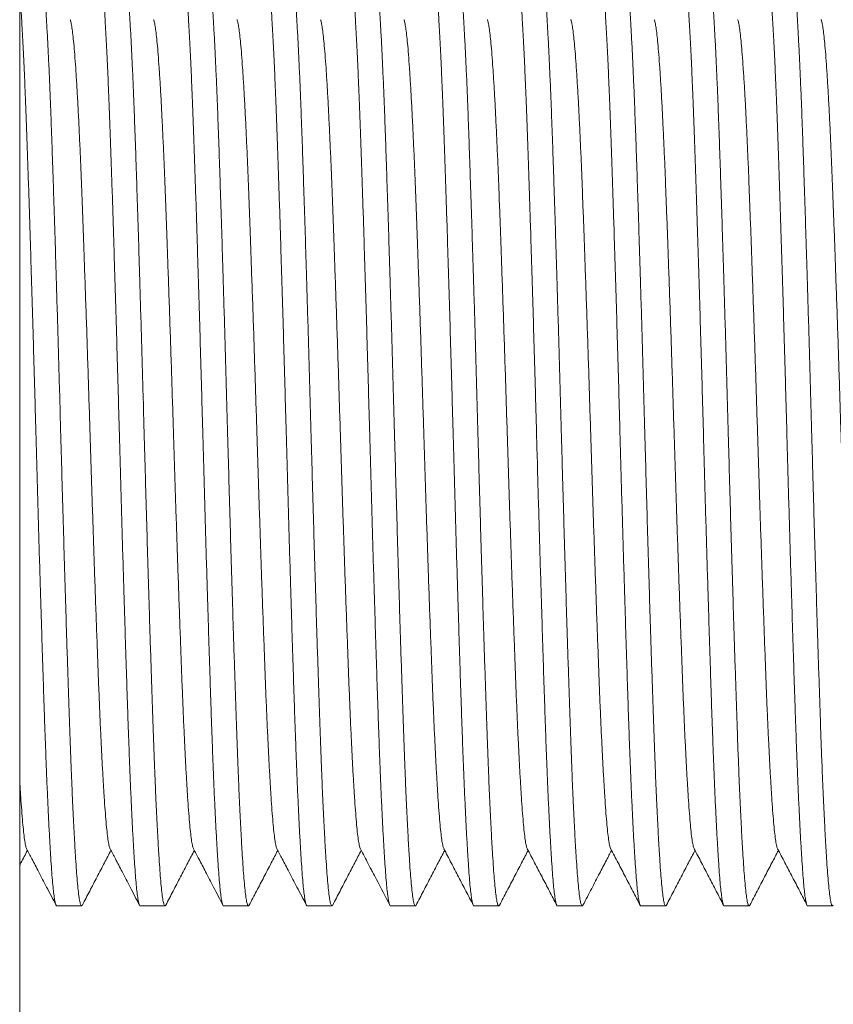
# Model space of a CAD drawing. Units: millimetres. Extents: x -66 to 367, y -7 to 249.
# Drawn here: x 27 to 45, y 10 to 32 of the extents above; entities that cross this region are included whole.
import ezdxf

# ---------------------------------------------------------------- set-up
doc = ezdxf.new("R2010")
doc.units = ezdxf.units.MM

msp = doc.modelspace()

# ---------------------------------------------------------------- linework, layer by layer
at = {"color": 7, "linetype": 'Continuous', "lineweight": 0}
for p, q in [((27.069, -7.314), (27.069, 52.686)), ((27.875, 12.436), (28.415, 12.436)), ((29.689, 12.436), (30.229, 12.436)), ((31.503, 12.436), (32.043, 12.436)), ((33.317, 12.436), (33.857, 12.436)), ((35.131, 12.436), (35.671, 12.436)), ((36.945, 12.436), (37.485, 12.436)), ((38.759, 12.436), (39.299, 12.436)), ((40.573, 12.436), (41.113, 12.436)), ((42.387, 12.436), (42.927, 12.436)), ((44.201, 12.436), (44.741, 12.436))]:
    msp.add_line(p, q, dxfattribs=at)
for points, knots in [([(27.508, 32.936), (27.508, 32.936), (27.515, 32.943), (27.527, 32.918), (27.546, 32.86), (27.564, 32.756), (27.582, 32.615), (27.599, 32.435), (27.617, 32.218), (27.635, 31.954), (27.655, 31.639), (27.675, 31.27), (27.696, 30.858), (27.716, 30.407), (27.736, 29.935), (27.754, 29.449), (27.772, 28.955), (27.789, 28.438), (27.807, 27.898), (27.825, 27.334), (27.844, 26.749), (27.863, 26.125), (27.882, 25.466), (27.903, 24.773), (27.923, 24.073), (27.943, 23.37), (27.961, 22.689), (27.98, 22.03), (27.997, 21.391), (28.016, 20.754), (28.034, 20.122), (28.053, 19.499), (28.071, 18.889), (28.09, 18.275), (28.11, 17.664), (28.13, 17.062), (28.149, 16.488), (28.168, 15.942), (28.187, 15.441), (28.206, 14.985), (28.225, 14.572), (28.243, 14.191), (28.262, 13.845), (28.28, 13.535), (28.298, 13.263), (28.317, 13.021), (28.335, 12.814), (28.355, 12.646), (28.375, 12.524), (28.395, 12.452), (28.414, 12.427), (28.426, 12.446), (28.431, 12.454)], [0, 0, 0, 0, 0.000567, 0.02038, 0.040154, 0.059849, 0.079426, 0.09885, 0.118273, 0.137851, 0.159519, 0.181278, 0.203076, 0.224859, 0.246576, 0.266217, 0.285722, 0.305102, 0.324607, 0.344248, 0.363987, 0.383786, 0.405585, 0.427355, 0.449044, 0.4706, 0.491974, 0.511397, 0.530975, 0.55067, 0.570444, 0.590257, 0.61007, 0.629844, 0.651502, 0.673013, 0.694346, 0.715775, 0.737372, 0.757111, 0.77691, 0.796728, 0.816527, 0.836266, 0.855907, 0.875412, 0.896735, 0.918214, 0.939849, 0.961589, 0.983381, 1, 1, 1, 1]), ([(29.689, 12.437), (29.689, 12.437), (29.683, 12.429), (29.67, 12.454), (29.652, 12.513), (29.634, 12.617), (29.616, 12.758), (29.598, 12.937), (29.581, 13.154), (29.562, 13.418), (29.543, 13.733), (29.522, 14.103), (29.502, 14.514), (29.481, 14.965), (29.462, 15.437), (29.443, 15.923), (29.425, 16.417), (29.408, 16.934), (29.39, 17.474), (29.372, 18.038), (29.354, 18.624), (29.335, 19.247), (29.315, 19.907), (29.294, 20.6), (29.274, 21.3), (29.255, 22.002), (29.236, 22.683), (29.218, 23.343), (29.2, 23.981), (29.182, 24.618), (29.163, 25.25), (29.145, 25.873), (29.126, 26.484), (29.107, 27.097), (29.088, 27.708), (29.068, 28.311), (29.049, 28.884), (29.029, 29.43), (29.01, 29.931), (28.991, 30.388), (28.973, 30.801), (28.954, 31.181), (28.935, 31.527), (28.917, 31.837), (28.899, 32.11), (28.881, 32.352), (28.862, 32.559), (28.843, 32.727), (28.823, 32.848), (28.802, 32.92), (28.783, 32.945), (28.771, 32.926), (28.766, 32.918)], [0, 0, 0, 0, 0.000567, 0.02038, 0.040154, 0.059849, 0.079427, 0.09885, 0.118274, 0.137852, 0.15952, 0.18128, 0.203078, 0.224861, 0.246577, 0.266218, 0.285724, 0.305104, 0.324609, 0.34425, 0.36399, 0.383788, 0.405587, 0.427358, 0.449047, 0.470603, 0.491977, 0.511401, 0.530979, 0.550674, 0.570448, 0.590261, 0.610075, 0.629849, 0.651506, 0.673018, 0.694351, 0.71578, 0.737378, 0.757117, 0.776915, 0.796734, 0.816533, 0.836272, 0.855913, 0.875418, 0.896741, 0.918221, 0.939856, 0.961596, 0.983388, 1, 1, 1, 1]), ([(29.322, 32.936), (29.322, 32.936), (29.328, 32.943), (29.341, 32.918), (29.36, 32.86), (29.378, 32.756), (29.396, 32.615), (29.413, 32.435), (29.431, 32.218), (29.449, 31.954), (29.469, 31.639), (29.489, 31.27), (29.51, 30.858), (29.53, 30.407), (29.55, 29.935), (29.568, 29.449), (29.586, 28.955), (29.603, 28.438), (29.621, 27.898), (29.639, 27.334), (29.658, 26.749), (29.677, 26.125), (29.696, 25.466), (29.717, 24.773), (29.737, 24.073), (29.757, 23.37), (29.775, 22.689), (29.794, 22.03), (29.811, 21.391), (29.83, 20.754), (29.848, 20.122), (29.867, 19.499), (29.885, 18.889), (29.904, 18.275), (29.924, 17.664), (29.944, 17.062), (29.963, 16.488), (29.982, 15.942), (30.001, 15.441), (30.02, 14.985), (30.039, 14.572), (30.057, 14.191), (30.076, 13.845), (30.094, 13.535), (30.112, 13.263), (30.131, 13.021), (30.149, 12.814), (30.169, 12.646), (30.189, 12.524), (30.209, 12.452), (30.228, 12.427), (30.24, 12.446), (30.244, 12.454)], [0, 0, 0, 0, 0.000567, 0.020394, 0.040181, 0.05989, 0.079481, 0.098917, 0.118354, 0.137945, 0.159628, 0.181402, 0.203215, 0.225013, 0.246744, 0.266399, 0.285917, 0.305311, 0.324829, 0.344483, 0.364236, 0.384048, 0.405862, 0.427647, 0.449351, 0.470922, 0.492311, 0.511747, 0.531338, 0.551047, 0.570834, 0.590661, 0.610488, 0.630275, 0.651948, 0.673474, 0.694822, 0.716265, 0.737877, 0.75763, 0.777442, 0.797274, 0.817086, 0.836838, 0.856493, 0.876011, 0.897349, 0.918843, 0.940492, 0.962247, 0.984054, 1, 1, 1, 1]), ([(31.503, 12.437), (31.503, 12.437), (31.497, 12.429), (31.484, 12.454), (31.466, 12.513), (31.448, 12.617), (31.43, 12.758), (31.412, 12.937), (31.395, 13.154), (31.376, 13.418), (31.357, 13.733), (31.336, 14.103), (31.316, 14.514), (31.295, 14.965), (31.276, 15.437), (31.257, 15.923), (31.239, 16.417), (31.222, 16.934), (31.204, 17.474), (31.186, 18.038), (31.168, 18.624), (31.149, 19.247), (31.129, 19.907), (31.108, 20.6), (31.088, 21.3), (31.069, 22.002), (31.05, 22.683), (31.032, 23.343), (31.014, 23.981), (30.996, 24.618), (30.977, 25.25), (30.959, 25.873), (30.94, 26.484), (30.921, 27.097), (30.902, 27.708), (30.882, 28.311), (30.863, 28.884), (30.843, 29.43), (30.824, 29.931), (30.805, 30.388), (30.787, 30.801), (30.768, 31.181), (30.749, 31.527), (30.731, 31.837), (30.713, 32.11), (30.695, 32.352), (30.676, 32.559), (30.656, 32.727), (30.637, 32.848), (30.616, 32.92), (30.597, 32.945), (30.585, 32.926), (30.58, 32.918)], [0, 0, 0, 0, 0.000567, 0.020382, 0.040157, 0.059853, 0.079432, 0.098857, 0.118282, 0.137861, 0.159531, 0.181292, 0.203092, 0.224877, 0.246595, 0.266237, 0.285744, 0.305125, 0.324632, 0.344274, 0.364015, 0.383815, 0.405616, 0.427388, 0.449078, 0.470636, 0.492012, 0.511437, 0.531016, 0.550712, 0.570487, 0.590302, 0.610117, 0.629893, 0.651552, 0.673065, 0.6944, 0.71583, 0.737429, 0.75717, 0.77697, 0.79679, 0.81659, 0.83633, 0.855973, 0.875479, 0.896804, 0.918285, 0.939922, 0.961663, 0.983457, 1, 1, 1, 1]), ([(31.136, 32.936), (31.136, 32.936), (31.143, 32.943), (31.155, 32.918), (31.174, 32.86), (31.192, 32.756), (31.21, 32.615), (31.227, 32.435), (31.245, 32.218), (31.263, 31.954), (31.283, 31.639), (31.303, 31.27), (31.324, 30.858), (31.344, 30.407), (31.364, 29.935), (31.382, 29.449), (31.4, 28.955), (31.417, 28.438), (31.435, 27.898), (31.453, 27.334), (31.472, 26.749), (31.491, 26.125), (31.51, 25.466), (31.531, 24.773), (31.551, 24.073), (31.571, 23.37), (31.589, 22.689), (31.608, 22.03), (31.625, 21.391), (31.644, 20.754), (31.662, 20.122), (31.681, 19.499), (31.699, 18.889), (31.718, 18.275), (31.738, 17.664), (31.758, 17.062), (31.777, 16.488), (31.796, 15.942), (31.815, 15.441), (31.834, 14.985), (31.853, 14.572), (31.871, 14.191), (31.89, 13.845), (31.908, 13.535), (31.926, 13.263), (31.945, 13.021), (31.963, 12.814), (31.983, 12.646), (32.003, 12.524), (32.023, 12.452), (32.042, 12.427), (32.054, 12.446), (32.059, 12.454)], [0, 0, 0, 0, 0.000567, 0.020382, 0.040158, 0.059855, 0.079434, 0.098859, 0.118285, 0.137864, 0.159535, 0.181296, 0.203096, 0.224882, 0.2466, 0.266243, 0.28575, 0.305132, 0.324639, 0.344282, 0.364023, 0.383823, 0.405625, 0.427397, 0.449088, 0.470646, 0.492023, 0.511448, 0.531027, 0.550724, 0.5705, 0.590315, 0.610131, 0.629906, 0.651566, 0.67308, 0.694415, 0.715846, 0.737445, 0.757186, 0.776987, 0.796807, 0.816608, 0.836349, 0.855992, 0.875498, 0.896824, 0.918305, 0.939942, 0.961684, 0.983479, 1, 1, 1, 1]), ([(33.317, 12.437), (33.317, 12.437), (33.311, 12.429), (33.298, 12.454), (33.28, 12.513), (33.262, 12.617), (33.244, 12.758), (33.226, 12.937), (33.209, 13.154), (33.19, 13.418), (33.171, 13.733), (33.15, 14.103), (33.13, 14.514), (33.109, 14.965), (33.09, 15.437), (33.071, 15.923), (33.053, 16.417), (33.036, 16.934), (33.018, 17.474), (33, 18.038), (32.982, 18.624), (32.963, 19.247), (32.943, 19.907), (32.922, 20.6), (32.902, 21.3), (32.883, 22.002), (32.864, 22.683), (32.846, 23.343), (32.828, 23.981), (32.81, 24.618), (32.791, 25.25), (32.773, 25.873), (32.754, 26.484), (32.735, 27.097), (32.716, 27.708), (32.696, 28.311), (32.677, 28.884), (32.657, 29.43), (32.638, 29.931), (32.619, 30.388), (32.601, 30.801), (32.582, 31.181), (32.563, 31.527), (32.545, 31.837), (32.527, 32.11), (32.509, 32.352), (32.49, 32.559), (32.471, 32.727), (32.451, 32.848), (32.43, 32.92), (32.412, 32.945), (32.4, 32.927), (32.395, 32.919)], [0, 0, 0, 0, 0.000567, 0.020394, 0.040181, 0.059889, 0.07948, 0.098916, 0.118353, 0.137943, 0.159626, 0.1814, 0.203213, 0.225011, 0.246742, 0.266396, 0.285914, 0.305307, 0.324825, 0.34448, 0.364232, 0.384044, 0.405858, 0.427642, 0.449346, 0.470917, 0.492305, 0.511742, 0.531332, 0.55104, 0.570827, 0.590654, 0.610481, 0.630268, 0.65194, 0.673466, 0.694814, 0.716257, 0.737869, 0.757621, 0.777433, 0.797265, 0.817077, 0.836829, 0.856483, 0.876001, 0.897339, 0.918832, 0.940482, 0.962236, 0.984043, 1, 1, 1, 1]), ([(32.95, 32.936), (32.95, 32.936), (32.956, 32.943), (32.969, 32.918), (32.988, 32.86), (33.006, 32.756), (33.024, 32.615), (33.041, 32.435), (33.059, 32.218), (33.077, 31.954), (33.097, 31.639), (33.117, 31.27), (33.138, 30.858), (33.158, 30.407), (33.178, 29.935), (33.196, 29.449), (33.214, 28.955), (33.231, 28.438), (33.249, 27.898), (33.267, 27.334), (33.286, 26.749), (33.305, 26.125), (33.324, 25.466), (33.345, 24.773), (33.365, 24.073), (33.385, 23.37), (33.403, 22.689), (33.422, 22.03), (33.439, 21.391), (33.458, 20.754), (33.476, 20.122), (33.495, 19.499), (33.513, 18.889), (33.532, 18.275), (33.552, 17.664), (33.572, 17.062), (33.591, 16.488), (33.61, 15.942), (33.629, 15.441), (33.648, 14.985), (33.667, 14.572), (33.685, 14.191), (33.704, 13.845), (33.722, 13.535), (33.74, 13.263), (33.759, 13.021), (33.777, 12.814), (33.797, 12.646), (33.817, 12.524), (33.837, 12.452), (33.856, 12.427), (33.868, 12.446), (33.873, 12.454)], [0, 0, 0, 0, 0.000567, 0.02038, 0.040153, 0.059848, 0.079425, 0.098848, 0.118271, 0.137849, 0.159517, 0.181276, 0.203074, 0.224857, 0.246572, 0.266213, 0.285718, 0.305098, 0.324603, 0.344243, 0.363982, 0.383781, 0.405579, 0.427349, 0.449038, 0.470594, 0.491968, 0.511391, 0.530968, 0.550663, 0.570436, 0.590249, 0.610063, 0.629836, 0.651493, 0.673005, 0.694337, 0.715766, 0.737363, 0.757102, 0.7769, 0.796718, 0.816516, 0.836255, 0.855896, 0.875401, 0.896723, 0.918203, 0.939837, 0.961577, 0.983369, 1, 1, 1, 1]), ([(35.131, 12.437), (35.131, 12.437), (35.125, 12.429), (35.112, 12.454), (35.094, 12.513), (35.076, 12.617), (35.058, 12.758), (35.04, 12.937), (35.023, 13.154), (35.004, 13.418), (34.985, 13.733), (34.964, 14.103), (34.944, 14.514), (34.923, 14.965), (34.904, 15.437), (34.885, 15.923), (34.867, 16.417), (34.85, 16.934), (34.832, 17.474), (34.814, 18.038), (34.796, 18.624), (34.777, 19.247), (34.757, 19.907), (34.736, 20.6), (34.716, 21.3), (34.697, 22.002), (34.678, 22.683), (34.66, 23.343), (34.642, 23.981), (34.624, 24.618), (34.605, 25.25), (34.587, 25.873), (34.568, 26.484), (34.549, 27.097), (34.53, 27.708), (34.51, 28.311), (34.491, 28.884), (34.471, 29.43), (34.452, 29.931), (34.433, 30.388), (34.415, 30.801), (34.396, 31.181), (34.377, 31.527), (34.359, 31.837), (34.341, 32.11), (34.323, 32.352), (34.304, 32.559), (34.284, 32.727), (34.265, 32.848), (34.244, 32.92), (34.225, 32.945), (34.213, 32.926), (34.208, 32.918)], [0, 0, 0, 0, 0.000567, 0.02038, 0.040154, 0.059848, 0.079426, 0.098849, 0.118272, 0.13785, 0.159518, 0.181277, 0.203075, 0.224858, 0.246574, 0.266215, 0.28572, 0.3051, 0.324605, 0.344246, 0.363985, 0.383783, 0.405582, 0.427353, 0.449041, 0.470597, 0.491971, 0.511395, 0.530972, 0.550667, 0.57044, 0.590254, 0.610067, 0.629841, 0.651498, 0.67301, 0.694343, 0.715771, 0.737368, 0.757107, 0.776906, 0.796724, 0.816523, 0.836262, 0.855902, 0.875407, 0.89673, 0.91821, 0.939844, 0.961584, 0.983376, 1, 1, 1, 1]), ([(34.764, 32.936), (34.764, 32.936), (34.771, 32.943), (34.783, 32.918), (34.802, 32.86), (34.82, 32.756), (34.838, 32.615), (34.855, 32.435), (34.873, 32.218), (34.891, 31.954), (34.911, 31.639), (34.931, 31.27), (34.952, 30.858), (34.972, 30.407), (34.992, 29.935), (35.01, 29.449), (35.028, 28.955), (35.045, 28.438), (35.063, 27.898), (35.081, 27.334), (35.1, 26.749), (35.119, 26.125), (35.138, 25.466), (35.159, 24.773), (35.179, 24.073), (35.199, 23.37), (35.217, 22.689), (35.236, 22.03), (35.253, 21.391), (35.272, 20.754), (35.29, 20.122), (35.309, 19.499), (35.327, 18.889), (35.346, 18.275), (35.366, 17.664), (35.386, 17.062), (35.405, 16.488), (35.424, 15.942), (35.443, 15.441), (35.462, 14.985), (35.481, 14.572), (35.499, 14.191), (35.518, 13.845), (35.536, 13.535), (35.554, 13.263), (35.573, 13.021), (35.591, 12.814), (35.611, 12.646), (35.631, 12.524), (35.651, 12.452), (35.67, 12.427), (35.681, 12.446), (35.686, 12.453)], [0, 0, 0, 0, 0.000567, 0.020398, 0.040189, 0.059901, 0.079495, 0.098935, 0.118376, 0.13797, 0.159657, 0.181436, 0.203252, 0.225054, 0.24679, 0.266447, 0.285969, 0.305367, 0.324888, 0.344546, 0.364303, 0.384118, 0.405936, 0.427725, 0.449433, 0.471008, 0.492401, 0.511841, 0.531435, 0.551147, 0.570938, 0.590769, 0.6106, 0.63039, 0.652067, 0.673597, 0.694949, 0.716396, 0.738012, 0.757768, 0.777584, 0.797419, 0.817235, 0.836991, 0.856649, 0.876171, 0.897513, 0.919011, 0.940664, 0.962423, 0.984234, 1, 1, 1, 1]), ([(36.945, 12.437), (36.945, 12.437), (36.939, 12.429), (36.926, 12.454), (36.908, 12.513), (36.89, 12.617), (36.872, 12.758), (36.854, 12.937), (36.837, 13.154), (36.818, 13.418), (36.799, 13.733), (36.778, 14.103), (36.758, 14.514), (36.737, 14.965), (36.718, 15.437), (36.699, 15.923), (36.681, 16.417), (36.664, 16.934), (36.646, 17.474), (36.628, 18.038), (36.61, 18.624), (36.591, 19.247), (36.571, 19.907), (36.551, 20.6), (36.53, 21.3), (36.511, 22.002), (36.492, 22.683), (36.474, 23.343), (36.456, 23.981), (36.438, 24.618), (36.419, 25.25), (36.401, 25.873), (36.382, 26.484), (36.363, 27.097), (36.344, 27.708), (36.324, 28.311), (36.305, 28.884), (36.285, 29.43), (36.266, 29.931), (36.247, 30.388), (36.229, 30.801), (36.21, 31.181), (36.191, 31.527), (36.173, 31.837), (36.155, 32.11), (36.137, 32.352), (36.118, 32.559), (36.099, 32.727), (36.079, 32.848), (36.058, 32.92), (36.039, 32.945), (36.027, 32.926), (36.022, 32.918)], [0, 0, 0, 0, 0.000567, 0.020382, 0.040158, 0.059854, 0.079434, 0.098859, 0.118284, 0.137864, 0.159534, 0.181296, 0.203096, 0.224881, 0.246599, 0.266242, 0.285749, 0.305131, 0.324638, 0.344281, 0.364022, 0.383822, 0.405624, 0.427396, 0.449087, 0.470645, 0.492021, 0.511447, 0.531026, 0.550723, 0.570498, 0.590314, 0.610129, 0.629905, 0.651564, 0.673078, 0.694413, 0.715844, 0.737443, 0.757184, 0.776985, 0.796805, 0.816605, 0.836346, 0.855989, 0.875496, 0.896821, 0.918303, 0.93994, 0.961681, 0.983476, 1, 1, 1, 1]), ([(36.578, 32.936), (36.578, 32.936), (36.584, 32.943), (36.597, 32.918), (36.616, 32.86), (36.634, 32.756), (36.652, 32.615), (36.669, 32.435), (36.687, 32.218), (36.705, 31.954), (36.725, 31.639), (36.745, 31.27), (36.766, 30.858), (36.786, 30.407), (36.806, 29.935), (36.824, 29.449), (36.842, 28.955), (36.859, 28.438), (36.877, 27.898), (36.895, 27.334), (36.914, 26.749), (36.933, 26.125), (36.953, 25.466), (36.973, 24.773), (36.993, 24.073), (37.013, 23.37), (37.031, 22.689), (37.05, 22.03), (37.067, 21.391), (37.086, 20.754), (37.104, 20.122), (37.123, 19.499), (37.141, 18.889), (37.16, 18.275), (37.18, 17.664), (37.2, 17.062), (37.219, 16.488), (37.238, 15.942), (37.257, 15.441), (37.276, 14.985), (37.295, 14.572), (37.313, 14.191), (37.332, 13.845), (37.35, 13.535), (37.368, 13.263), (37.387, 13.021), (37.405, 12.814), (37.425, 12.646), (37.445, 12.524), (37.465, 12.452), (37.484, 12.427), (37.496, 12.446), (37.501, 12.454)], [0, 0, 0, 0, 0.000567, 0.020382, 0.040157, 0.059853, 0.079432, 0.098857, 0.118282, 0.137862, 0.159532, 0.181293, 0.203092, 0.224877, 0.246595, 0.266238, 0.285744, 0.305126, 0.324633, 0.344275, 0.364016, 0.383816, 0.405617, 0.427389, 0.449079, 0.470637, 0.492013, 0.511438, 0.531017, 0.550713, 0.570489, 0.590304, 0.610119, 0.629894, 0.651554, 0.673067, 0.694402, 0.715832, 0.737431, 0.757172, 0.776972, 0.796792, 0.816592, 0.836332, 0.855975, 0.875481, 0.896806, 0.918287, 0.939924, 0.961665, 0.983459, 1, 1, 1, 1]), ([(38.759, 12.437), (38.759, 12.437), (38.753, 12.429), (38.74, 12.454), (38.722, 12.513), (38.704, 12.617), (38.686, 12.758), (38.668, 12.937), (38.651, 13.154), (38.632, 13.418), (38.613, 13.733), (38.592, 14.103), (38.572, 14.514), (38.551, 14.965), (38.532, 15.437), (38.513, 15.923), (38.495, 16.417), (38.478, 16.934), (38.46, 17.474), (38.442, 18.038), (38.424, 18.624), (38.405, 19.247), (38.385, 19.907), (38.364, 20.6), (38.344, 21.3), (38.325, 22.002), (38.306, 22.683), (38.288, 23.343), (38.27, 23.981), (38.252, 24.618), (38.233, 25.25), (38.215, 25.873), (38.196, 26.484), (38.177, 27.097), (38.158, 27.708), (38.138, 28.311), (38.119, 28.884), (38.099, 29.43), (38.08, 29.931), (38.061, 30.388), (38.043, 30.801), (38.024, 31.181), (38.005, 31.527), (37.987, 31.837), (37.969, 32.11), (37.951, 32.352), (37.932, 32.559), (37.912, 32.727), (37.893, 32.848), (37.872, 32.92), (37.854, 32.945), (37.842, 32.927), (37.837, 32.919)], [0, 0, 0, 0, 0.000567, 0.020398, 0.040189, 0.059901, 0.079495, 0.098935, 0.118376, 0.13797, 0.159658, 0.181436, 0.203252, 0.225055, 0.24679, 0.266448, 0.28597, 0.305367, 0.324889, 0.344547, 0.364303, 0.384119, 0.405937, 0.427726, 0.449434, 0.471008, 0.492401, 0.511841, 0.531436, 0.551148, 0.570939, 0.590769, 0.6106, 0.630391, 0.652067, 0.673597, 0.694949, 0.716396, 0.738013, 0.757769, 0.777585, 0.79742, 0.817236, 0.836992, 0.85665, 0.876172, 0.897514, 0.919012, 0.940665, 0.962424, 0.984235, 1, 1, 1, 1]), ([(38.392, 32.936), (38.392, 32.936), (38.399, 32.943), (38.411, 32.918), (38.43, 32.86), (38.448, 32.756), (38.466, 32.615), (38.483, 32.435), (38.501, 32.218), (38.519, 31.954), (38.539, 31.639), (38.559, 31.27), (38.58, 30.858), (38.6, 30.407), (38.62, 29.935), (38.638, 29.449), (38.656, 28.955), (38.673, 28.438), (38.691, 27.898), (38.709, 27.334), (38.728, 26.749), (38.747, 26.125), (38.766, 25.466), (38.787, 24.773), (38.807, 24.073), (38.827, 23.37), (38.845, 22.689), (38.864, 22.03), (38.881, 21.391), (38.9, 20.754), (38.918, 20.122), (38.937, 19.499), (38.955, 18.889), (38.974, 18.275), (38.994, 17.664), (39.014, 17.062), (39.033, 16.488), (39.052, 15.942), (39.071, 15.441), (39.09, 14.985), (39.109, 14.572), (39.127, 14.191), (39.146, 13.845), (39.164, 13.535), (39.182, 13.263), (39.201, 13.021), (39.219, 12.814), (39.239, 12.646), (39.259, 12.524), (39.279, 12.452), (39.298, 12.427), (39.31, 12.446), (39.315, 12.454)], [0, 0, 0, 0, 0.000567, 0.02038, 0.040154, 0.059849, 0.079427, 0.09885, 0.118274, 0.137851, 0.15952, 0.18128, 0.203077, 0.224861, 0.246577, 0.266218, 0.285723, 0.305104, 0.324609, 0.34425, 0.363989, 0.383788, 0.405587, 0.427358, 0.449047, 0.470603, 0.491977, 0.511401, 0.530978, 0.550673, 0.570447, 0.590261, 0.610074, 0.629848, 0.651506, 0.673018, 0.694351, 0.71578, 0.737377, 0.757116, 0.776915, 0.796734, 0.816532, 0.836272, 0.855913, 0.875418, 0.896741, 0.91822, 0.939855, 0.961595, 0.983388, 1, 1, 1, 1]), ([(40.573, 12.437), (40.573, 12.437), (40.567, 12.429), (40.554, 12.454), (40.536, 12.513), (40.518, 12.617), (40.5, 12.758), (40.482, 12.937), (40.465, 13.154), (40.446, 13.418), (40.427, 13.733), (40.406, 14.103), (40.386, 14.514), (40.365, 14.965), (40.346, 15.437), (40.327, 15.923), (40.309, 16.417), (40.292, 16.934), (40.274, 17.474), (40.256, 18.038), (40.238, 18.624), (40.219, 19.247), (40.199, 19.907), (40.179, 20.6), (40.158, 21.3), (40.139, 22.002), (40.12, 22.683), (40.102, 23.343), (40.084, 23.981), (40.066, 24.618), (40.047, 25.25), (40.029, 25.873), (40.01, 26.484), (39.991, 27.097), (39.972, 27.708), (39.952, 28.311), (39.933, 28.884), (39.913, 29.43), (39.894, 29.931), (39.875, 30.388), (39.857, 30.801), (39.838, 31.181), (39.819, 31.527), (39.801, 31.837), (39.783, 32.11), (39.765, 32.352), (39.746, 32.559), (39.727, 32.727), (39.707, 32.848), (39.686, 32.92), (39.667, 32.945), (39.655, 32.926), (39.65, 32.918)], [0, 0, 0, 0, 0.000567, 0.02038, 0.040154, 0.059848, 0.079426, 0.098849, 0.118272, 0.137849, 0.159518, 0.181277, 0.203075, 0.224858, 0.246574, 0.266214, 0.285719, 0.305099, 0.324604, 0.344245, 0.363984, 0.383782, 0.405581, 0.427351, 0.44904, 0.470596, 0.49197, 0.511393, 0.530971, 0.550665, 0.570439, 0.590252, 0.610065, 0.629839, 0.651497, 0.673008, 0.694341, 0.715769, 0.737366, 0.757105, 0.776904, 0.796722, 0.81652, 0.836259, 0.8559, 0.875405, 0.896728, 0.918207, 0.939842, 0.961581, 0.983374, 1, 1, 1, 1]), ([(40.206, 32.936), (40.206, 32.936), (40.213, 32.943), (40.225, 32.918), (40.244, 32.86), (40.262, 32.756), (40.28, 32.615), (40.297, 32.435), (40.315, 32.218), (40.333, 31.954), (40.353, 31.639), (40.373, 31.27), (40.394, 30.858), (40.414, 30.407), (40.434, 29.935), (40.452, 29.449), (40.47, 28.955), (40.487, 28.438), (40.505, 27.898), (40.523, 27.334), (40.542, 26.749), (40.561, 26.125), (40.581, 25.466), (40.601, 24.773), (40.621, 24.073), (40.641, 23.37), (40.659, 22.689), (40.678, 22.03), (40.695, 21.391), (40.714, 20.754), (40.732, 20.122), (40.751, 19.499), (40.769, 18.889), (40.788, 18.275), (40.808, 17.664), (40.828, 17.062), (40.847, 16.488), (40.866, 15.942), (40.885, 15.441), (40.904, 14.985), (40.923, 14.572), (40.941, 14.191), (40.96, 13.845), (40.978, 13.535), (40.996, 13.263), (41.015, 13.021), (41.033, 12.814), (41.053, 12.646), (41.073, 12.524), (41.093, 12.452), (41.112, 12.427), (41.124, 12.446), (41.129, 12.454)], [0, 0, 0, 0, 0.000567, 0.020382, 0.040158, 0.059855, 0.079434, 0.09886, 0.118285, 0.137865, 0.159536, 0.181297, 0.203097, 0.224883, 0.246601, 0.266244, 0.285751, 0.305134, 0.324641, 0.344284, 0.364025, 0.383826, 0.405627, 0.427399, 0.449091, 0.470649, 0.492025, 0.511451, 0.53103, 0.550727, 0.570503, 0.590319, 0.610134, 0.62991, 0.65157, 0.673083, 0.694419, 0.71585, 0.737449, 0.757191, 0.776991, 0.796812, 0.816612, 0.836353, 0.855996, 0.875503, 0.896829, 0.91831, 0.939947, 0.961689, 0.983484, 1, 1, 1, 1]), ([(42.387, 12.437), (42.387, 12.437), (42.381, 12.429), (42.368, 12.454), (42.35, 12.513), (42.332, 12.617), (42.314, 12.758), (42.296, 12.937), (42.279, 13.154), (42.26, 13.418), (42.241, 13.733), (42.22, 14.103), (42.2, 14.514), (42.179, 14.965), (42.16, 15.437), (42.141, 15.923), (42.123, 16.417), (42.106, 16.934), (42.088, 17.474), (42.07, 18.038), (42.052, 18.624), (42.033, 19.247), (42.013, 19.907), (41.992, 20.6), (41.972, 21.3), (41.953, 22.002), (41.934, 22.683), (41.916, 23.343), (41.898, 23.981), (41.88, 24.618), (41.861, 25.25), (41.843, 25.873), (41.824, 26.484), (41.805, 27.097), (41.786, 27.708), (41.766, 28.311), (41.747, 28.884), (41.727, 29.43), (41.708, 29.931), (41.689, 30.388), (41.671, 30.801), (41.652, 31.181), (41.633, 31.527), (41.615, 31.837), (41.597, 32.11), (41.579, 32.352), (41.56, 32.559), (41.541, 32.727), (41.521, 32.848), (41.5, 32.92), (41.481, 32.945), (41.469, 32.926), (41.464, 32.918)], [0, 0, 0, 0, 0.000567, 0.020382, 0.040158, 0.059855, 0.079435, 0.09886, 0.118286, 0.137865, 0.159536, 0.181298, 0.203098, 0.224884, 0.246602, 0.266245, 0.285752, 0.305135, 0.324642, 0.344285, 0.364026, 0.383827, 0.405628, 0.427401, 0.449092, 0.470651, 0.492027, 0.511452, 0.531032, 0.550729, 0.570505, 0.590321, 0.610136, 0.629912, 0.651572, 0.673086, 0.694421, 0.715852, 0.737452, 0.757193, 0.776994, 0.796814, 0.816615, 0.836356, 0.855999, 0.875506, 0.896832, 0.918313, 0.939951, 0.961693, 0.983487, 1, 1, 1, 1]), ([(42.02, 32.936), (42.02, 32.936), (42.027, 32.943), (42.039, 32.918), (42.058, 32.86), (42.076, 32.756), (42.094, 32.615), (42.111, 32.435), (42.129, 32.218), (42.147, 31.954), (42.167, 31.639), (42.187, 31.27), (42.208, 30.858), (42.228, 30.407), (42.248, 29.935), (42.266, 29.449), (42.284, 28.955), (42.301, 28.438), (42.319, 27.898), (42.337, 27.334), (42.356, 26.749), (42.375, 26.125), (42.394, 25.466), (42.415, 24.773), (42.435, 24.073), (42.455, 23.37), (42.473, 22.689), (42.492, 22.03), (42.509, 21.391), (42.528, 20.754), (42.546, 20.122), (42.565, 19.499), (42.583, 18.889), (42.602, 18.275), (42.622, 17.664), (42.642, 17.062), (42.661, 16.488), (42.68, 15.942), (42.699, 15.441), (42.718, 14.985), (42.737, 14.572), (42.755, 14.191), (42.774, 13.845), (42.792, 13.535), (42.81, 13.263), (42.829, 13.021), (42.847, 12.814), (42.867, 12.646), (42.887, 12.524), (42.907, 12.452), (42.926, 12.427), (42.938, 12.446), (42.943, 12.454)], [0, 0, 0, 0, 0.000567, 0.020381, 0.040156, 0.059852, 0.07943, 0.098855, 0.118279, 0.137858, 0.159528, 0.181288, 0.203087, 0.224872, 0.246589, 0.266231, 0.285737, 0.305118, 0.324624, 0.344266, 0.364007, 0.383806, 0.405606, 0.427378, 0.449068, 0.470625, 0.492, 0.511425, 0.531003, 0.550699, 0.570474, 0.590289, 0.610103, 0.629878, 0.651537, 0.673049, 0.694384, 0.715813, 0.737412, 0.757152, 0.776952, 0.796771, 0.816571, 0.836311, 0.855953, 0.875459, 0.896783, 0.918264, 0.9399, 0.961641, 0.983434, 1, 1, 1, 1]), ([(44.201, 12.437), (44.201, 12.437), (44.195, 12.429), (44.182, 12.454), (44.164, 12.513), (44.146, 12.617), (44.128, 12.758), (44.11, 12.937), (44.093, 13.154), (44.074, 13.418), (44.055, 13.733), (44.034, 14.103), (44.014, 14.514), (43.993, 14.965), (43.974, 15.437), (43.955, 15.923), (43.937, 16.417), (43.92, 16.934), (43.902, 17.474), (43.884, 18.038), (43.866, 18.624), (43.847, 19.247), (43.827, 19.907), (43.807, 20.6), (43.786, 21.3), (43.767, 22.002), (43.748, 22.683), (43.73, 23.343), (43.712, 23.981), (43.694, 24.618), (43.675, 25.25), (43.657, 25.873), (43.638, 26.484), (43.619, 27.097), (43.6, 27.708), (43.58, 28.311), (43.561, 28.884), (43.541, 29.43), (43.522, 29.931), (43.503, 30.388), (43.485, 30.801), (43.466, 31.181), (43.447, 31.527), (43.429, 31.837), (43.411, 32.11), (43.393, 32.352), (43.374, 32.559), (43.355, 32.727), (43.335, 32.848), (43.314, 32.92), (43.296, 32.945), (43.284, 32.927), (43.279, 32.919)], [0, 0, 0, 0, 0.000567, 0.020394, 0.040181, 0.059889, 0.07948, 0.098916, 0.118353, 0.137943, 0.159626, 0.1814, 0.203213, 0.225011, 0.246742, 0.266396, 0.285914, 0.305307, 0.324825, 0.34448, 0.364232, 0.384044, 0.405858, 0.427642, 0.449346, 0.470917, 0.492305, 0.511742, 0.531332, 0.55104, 0.570827, 0.590654, 0.610481, 0.630268, 0.65194, 0.673466, 0.694814, 0.716257, 0.737869, 0.757621, 0.777433, 0.797265, 0.817077, 0.836829, 0.856483, 0.876001, 0.897339, 0.918832, 0.940482, 0.962236, 0.984043, 1, 1, 1, 1]), ([(43.834, 32.936), (43.834, 32.936), (43.841, 32.943), (43.853, 32.918), (43.872, 32.86), (43.89, 32.756), (43.908, 32.615), (43.925, 32.435), (43.943, 32.218), (43.961, 31.954), (43.981, 31.639), (44.001, 31.27), (44.022, 30.858), (44.042, 30.407), (44.062, 29.935), (44.08, 29.449), (44.098, 28.955), (44.115, 28.438), (44.133, 27.898), (44.151, 27.334), (44.17, 26.749), (44.189, 26.125), (44.209, 25.466), (44.229, 24.773), (44.249, 24.073), (44.269, 23.37), (44.287, 22.689), (44.306, 22.03), (44.323, 21.391), (44.342, 20.754), (44.36, 20.122), (44.379, 19.499), (44.397, 18.889), (44.416, 18.275), (44.436, 17.664), (44.456, 17.062), (44.475, 16.488), (44.494, 15.942), (44.513, 15.441), (44.532, 14.985), (44.551, 14.572), (44.569, 14.191), (44.588, 13.845), (44.606, 13.535), (44.624, 13.263), (44.643, 13.021), (44.661, 12.814), (44.681, 12.646), (44.701, 12.524), (44.721, 12.452), (44.74, 12.427), (44.752, 12.446), (44.757, 12.454)], [0, 0, 0, 0, 0.000567, 0.020381, 0.040155, 0.059851, 0.079429, 0.098853, 0.118277, 0.137856, 0.159525, 0.181285, 0.203083, 0.224868, 0.246584, 0.266226, 0.285732, 0.305113, 0.324619, 0.34426, 0.364, 0.383799, 0.405599, 0.42737, 0.44906, 0.470617, 0.491992, 0.511416, 0.530994, 0.550689, 0.570464, 0.590278, 0.610092, 0.629867, 0.651525, 0.673037, 0.694371, 0.715801, 0.737399, 0.757139, 0.776938, 0.796757, 0.816556, 0.836296, 0.855938, 0.875443, 0.896767, 0.918247, 0.939883, 0.961623, 0.983417, 1, 1, 1, 1]), ([(27.875, 12.437), (27.875, 12.437), (27.869, 12.429), (27.856, 12.454), (27.838, 12.513), (27.82, 12.617), (27.802, 12.758), (27.784, 12.937), (27.767, 13.154), (27.748, 13.418), (27.729, 13.733), (27.708, 14.103), (27.688, 14.514), (27.667, 14.965), (27.648, 15.437), (27.629, 15.923), (27.611, 16.417), (27.594, 16.934), (27.576, 17.474), (27.558, 18.038), (27.54, 18.624), (27.521, 19.247), (27.501, 19.907), (27.48, 20.6), (27.46, 21.3), (27.441, 22.002), (27.422, 22.683), (27.404, 23.343), (27.386, 23.981), (27.368, 24.618), (27.349, 25.25), (27.331, 25.873), (27.312, 26.484), (27.293, 27.097), (27.274, 27.708), (27.254, 28.311), (27.235, 28.884), (27.215, 29.43), (27.196, 29.931), (27.177, 30.388), (27.159, 30.801), (27.14, 31.181), (27.121, 31.528), (27.103, 31.837), (27.085, 32.104), (27.074, 32.249), (27.069, 32.319)], [0, 0, 0, 0, 0.0006485, 0.0233239, 0.0459538, 0.0684935, 0.0908989, 0.1131279, 0.135357, 0.1577624, 0.1825608, 0.2074631, 0.2324095, 0.2573393, 0.2821923, 0.3046702, 0.3269926, 0.3491724, 0.3714948, 0.3939727, 0.4165631, 0.4392214, 0.4641693, 0.4890841, 0.5139058, 0.5385757, 0.5630372, 0.5852662, 0.6076716, 0.6302113, 0.6528412, 0.6755166, 0.698192, 0.720822, 0.7456081, 0.7702266, 0.7946413, 0.8191651, 0.8438821, 0.8664725, 0.8891308, 0.9118119, 0.9344702, 0.9570606, 0.9795385, 1, 1, 1, 1]), ([(29.034, 13.68), (29.033, 13.681), (29.024, 13.69), (29.009, 13.752), (28.988, 13.87), (28.967, 14.038), (28.947, 14.25), (28.926, 14.503), (28.906, 14.794), (28.886, 15.118), (28.865, 15.48), (28.845, 15.876), (28.824, 16.312), (28.803, 16.787), (28.783, 17.3), (28.763, 17.841), (28.742, 18.41), (28.72, 19.006), (28.699, 19.612), (28.678, 20.223), (28.658, 20.833), (28.638, 21.449), (28.618, 22.068), (28.598, 22.699), (28.578, 23.342), (28.557, 23.998), (28.536, 24.652), (28.514, 25.296), (28.492, 25.927), (28.471, 26.528), (28.451, 27.094), (28.431, 27.625), (28.412, 28.131), (28.393, 28.613), (28.372, 29.078), (28.351, 29.522), (28.33, 29.939), (28.308, 30.317), (28.286, 30.652), (28.265, 30.942), (28.245, 31.183), (28.225, 31.376), (28.206, 31.526), (28.186, 31.63), (28.172, 31.685), (28.164, 31.692), (28.163, 31.693)], [0, 0, 0, 0, 0.003947, 0.028366, 0.052652, 0.076743, 0.100716, 0.124898, 0.147855, 0.170908, 0.194002, 0.21708, 0.240087, 0.264349, 0.288407, 0.3124, 0.33661, 0.36098, 0.385445, 0.40854, 0.431605, 0.454583, 0.47742, 0.500065, 0.524088, 0.548325, 0.572713, 0.597186, 0.621678, 0.646123, 0.669068, 0.691858, 0.714459, 0.737162, 0.760043, 0.784447, 0.808927, 0.833416, 0.857849, 0.882158, 0.90628, 0.928871, 0.951627, 0.974548, 0.99758, 1, 1, 1, 1]), ([(30.849, 13.68), (30.847, 13.681), (30.839, 13.689), (30.823, 13.752), (30.802, 13.87), (30.781, 14.038), (30.761, 14.25), (30.74, 14.503), (30.72, 14.794), (30.7, 15.118), (30.679, 15.48), (30.659, 15.876), (30.638, 16.312), (30.618, 16.787), (30.597, 17.3), (30.577, 17.841), (30.556, 18.41), (30.534, 19.006), (30.513, 19.612), (30.492, 20.223), (30.472, 20.833), (30.452, 21.449), (30.432, 22.068), (30.412, 22.699), (30.392, 23.342), (30.371, 23.998), (30.35, 24.652), (30.328, 25.296), (30.306, 25.927), (30.285, 26.528), (30.265, 27.094), (30.245, 27.625), (30.226, 28.131), (30.207, 28.613), (30.186, 29.078), (30.165, 29.522), (30.144, 29.939), (30.122, 30.317), (30.1, 30.652), (30.079, 30.942), (30.059, 31.183), (30.039, 31.376), (30.02, 31.526), (30, 31.63), (29.986, 31.685), (29.978, 31.693), (29.977, 31.693)], [0, 0, 0, 0, 0.004592, 0.028989, 0.053254, 0.077323, 0.101275, 0.125436, 0.148372, 0.171405, 0.194478, 0.217536, 0.240522, 0.264763, 0.288799, 0.312771, 0.33696, 0.361308, 0.385751, 0.408826, 0.43187, 0.454828, 0.477645, 0.50027, 0.524272, 0.548487, 0.572853, 0.597304, 0.621775, 0.646198, 0.669123, 0.691892, 0.714474, 0.737156, 0.760017, 0.784399, 0.808857, 0.833325, 0.857736, 0.882024, 0.906124, 0.928695, 0.951431, 0.974332, 0.997343, 1, 1, 1, 1]), ([(32.662, 13.68), (32.661, 13.681), (32.652, 13.69), (32.637, 13.752), (32.616, 13.87), (32.595, 14.038), (32.575, 14.25), (32.554, 14.503), (32.534, 14.794), (32.514, 15.118), (32.493, 15.48), (32.473, 15.876), (32.452, 16.312), (32.431, 16.787), (32.411, 17.3), (32.391, 17.841), (32.37, 18.41), (32.348, 19.006), (32.327, 19.612), (32.306, 20.223), (32.286, 20.833), (32.266, 21.449), (32.246, 22.068), (32.226, 22.699), (32.206, 23.342), (32.185, 23.998), (32.164, 24.652), (32.142, 25.296), (32.12, 25.927), (32.099, 26.528), (32.079, 27.094), (32.059, 27.625), (32.04, 28.131), (32.021, 28.613), (32, 29.078), (31.979, 29.522), (31.958, 29.939), (31.936, 30.317), (31.914, 30.652), (31.893, 30.942), (31.873, 31.183), (31.853, 31.376), (31.834, 31.526), (31.814, 31.63), (31.8, 31.685), (31.792, 31.693), (31.791, 31.694)], [0, 0, 0, 0, 0.004008, 0.02841, 0.05268, 0.076754, 0.100711, 0.124877, 0.147818, 0.170855, 0.193933, 0.216996, 0.239988, 0.264233, 0.288274, 0.312252, 0.336445, 0.360799, 0.385247, 0.408327, 0.431375, 0.454338, 0.47716, 0.49979, 0.523797, 0.548017, 0.572388, 0.596845, 0.621321, 0.645749, 0.668678, 0.691453, 0.714039, 0.736726, 0.759592, 0.783979, 0.808443, 0.832916, 0.857332, 0.881624, 0.90573, 0.928305, 0.951046, 0.973952, 0.996968, 1, 1, 1, 1]), ([(34.476, 13.68), (34.475, 13.682), (34.466, 13.69), (34.451, 13.752), (34.43, 13.87), (34.409, 14.038), (34.389, 14.25), (34.368, 14.503), (34.348, 14.794), (34.328, 15.118), (34.307, 15.48), (34.287, 15.876), (34.266, 16.312), (34.246, 16.787), (34.225, 17.3), (34.205, 17.841), (34.184, 18.41), (34.162, 19.006), (34.141, 19.612), (34.12, 20.223), (34.1, 20.833), (34.08, 21.449), (34.06, 22.068), (34.04, 22.699), (34.02, 23.342), (33.999, 23.998), (33.978, 24.652), (33.956, 25.296), (33.934, 25.927), (33.913, 26.528), (33.893, 27.094), (33.873, 27.625), (33.854, 28.131), (33.835, 28.613), (33.814, 29.078), (33.793, 29.522), (33.772, 29.939), (33.75, 30.317), (33.728, 30.652), (33.707, 30.942), (33.687, 31.183), (33.667, 31.376), (33.648, 31.526), (33.628, 31.63), (33.614, 31.685), (33.606, 31.692), (33.605, 31.693)], [0, 0, 0, 0, 0.003914, 0.028331, 0.052616, 0.076705, 0.100678, 0.124858, 0.147814, 0.170865, 0.193958, 0.217035, 0.240041, 0.264302, 0.288358, 0.31235, 0.336558, 0.360927, 0.385391, 0.408485, 0.431548, 0.454525, 0.477361, 0.500005, 0.524026, 0.548262, 0.572648, 0.59712, 0.621611, 0.646054, 0.668998, 0.691787, 0.714387, 0.737088, 0.759968, 0.784371, 0.80885, 0.833338, 0.857769, 0.882077, 0.906198, 0.928787, 0.951542, 0.974462, 0.997492, 1, 1, 1, 1]), ([(36.29, 13.68), (36.289, 13.681), (36.281, 13.69), (36.265, 13.752), (36.244, 13.87), (36.223, 14.038), (36.203, 14.25), (36.182, 14.503), (36.162, 14.794), (36.142, 15.118), (36.121, 15.48), (36.101, 15.876), (36.08, 16.312), (36.059, 16.787), (36.039, 17.3), (36.019, 17.841), (35.998, 18.41), (35.976, 19.006), (35.955, 19.612), (35.934, 20.223), (35.914, 20.833), (35.894, 21.449), (35.874, 22.068), (35.854, 22.699), (35.834, 23.342), (35.813, 23.998), (35.792, 24.652), (35.77, 25.296), (35.748, 25.927), (35.727, 26.528), (35.707, 27.094), (35.687, 27.625), (35.668, 28.131), (35.649, 28.613), (35.628, 29.078), (35.607, 29.522), (35.586, 29.939), (35.564, 30.317), (35.542, 30.652), (35.521, 30.942), (35.501, 31.183), (35.481, 31.376), (35.462, 31.526), (35.442, 31.63), (35.428, 31.685), (35.42, 31.692), (35.419, 31.693)], [0, 0, 0, 0, 0.004367, 0.028771, 0.053043, 0.07712, 0.101079, 0.125247, 0.14819, 0.17123, 0.19431, 0.217375, 0.240369, 0.264617, 0.28866, 0.31264, 0.336836, 0.361191, 0.385642, 0.408724, 0.431775, 0.45474, 0.477564, 0.500196, 0.524205, 0.548427, 0.572801, 0.59726, 0.621738, 0.646168, 0.6691, 0.691877, 0.714465, 0.737154, 0.760022, 0.784412, 0.808878, 0.833353, 0.857771, 0.882066, 0.906175, 0.928752, 0.951495, 0.974403, 0.997421, 1, 1, 1, 1]), ([(38.104, 13.68), (38.103, 13.681), (38.094, 13.69), (38.079, 13.752), (38.058, 13.87), (38.037, 14.038), (38.017, 14.25), (37.996, 14.503), (37.976, 14.794), (37.956, 15.118), (37.935, 15.48), (37.915, 15.876), (37.894, 16.312), (37.873, 16.787), (37.853, 17.3), (37.833, 17.841), (37.812, 18.41), (37.79, 19.006), (37.769, 19.612), (37.748, 20.223), (37.728, 20.833), (37.708, 21.449), (37.688, 22.068), (37.668, 22.699), (37.648, 23.342), (37.627, 23.998), (37.606, 24.652), (37.584, 25.296), (37.562, 25.927), (37.541, 26.528), (37.521, 27.094), (37.501, 27.625), (37.482, 28.131), (37.463, 28.613), (37.442, 29.078), (37.421, 29.522), (37.4, 29.939), (37.378, 30.317), (37.356, 30.652), (37.335, 30.942), (37.315, 31.183), (37.295, 31.376), (37.276, 31.526), (37.256, 31.63), (37.242, 31.685), (37.234, 31.693), (37.233, 31.694)], [0, 0, 0, 0, 0.004003, 0.028405, 0.052674, 0.076748, 0.100704, 0.12487, 0.14781, 0.170847, 0.193925, 0.216987, 0.239978, 0.264223, 0.288264, 0.312241, 0.336434, 0.360787, 0.385235, 0.408314, 0.431362, 0.454324, 0.477146, 0.499775, 0.523781, 0.548001, 0.572371, 0.596828, 0.621303, 0.64573, 0.66866, 0.691434, 0.714019, 0.736706, 0.759571, 0.783958, 0.808421, 0.832894, 0.857309, 0.881601, 0.905707, 0.928281, 0.951022, 0.973927, 0.996943, 1, 1, 1, 1]), ([(39.918, 13.68), (39.917, 13.682), (39.908, 13.69), (39.893, 13.752), (39.872, 13.87), (39.851, 14.038), (39.831, 14.25), (39.81, 14.503), (39.79, 14.794), (39.77, 15.118), (39.749, 15.48), (39.729, 15.876), (39.708, 16.312), (39.687, 16.787), (39.667, 17.3), (39.647, 17.841), (39.626, 18.41), (39.604, 19.006), (39.583, 19.612), (39.562, 20.223), (39.542, 20.833), (39.522, 21.449), (39.502, 22.068), (39.482, 22.699), (39.462, 23.342), (39.441, 23.998), (39.42, 24.652), (39.398, 25.296), (39.376, 25.927), (39.355, 26.528), (39.335, 27.094), (39.315, 27.625), (39.296, 28.131), (39.277, 28.613), (39.256, 29.078), (39.235, 29.522), (39.214, 29.939), (39.192, 30.317), (39.17, 30.652), (39.149, 30.942), (39.129, 31.183), (39.109, 31.376), (39.09, 31.526), (39.07, 31.63), (39.056, 31.685), (39.048, 31.692), (39.047, 31.693)], [0, 0, 0, 0, 0.003843, 0.028261, 0.052547, 0.076637, 0.10061, 0.124791, 0.147747, 0.1708, 0.193893, 0.216971, 0.239978, 0.264239, 0.288296, 0.312289, 0.336499, 0.360868, 0.385333, 0.408427, 0.431491, 0.454469, 0.477306, 0.49995, 0.523973, 0.548209, 0.572596, 0.597069, 0.621561, 0.646005, 0.66895, 0.691739, 0.71434, 0.737042, 0.759923, 0.784326, 0.808806, 0.833295, 0.857727, 0.882036, 0.906157, 0.928747, 0.951503, 0.974423, 0.997455, 1, 1, 1, 1]), ([(41.732, 13.68), (41.731, 13.682), (41.722, 13.69), (41.707, 13.752), (41.686, 13.87), (41.665, 14.038), (41.645, 14.25), (41.624, 14.503), (41.604, 14.794), (41.584, 15.118), (41.563, 15.48), (41.543, 15.876), (41.522, 16.312), (41.501, 16.787), (41.481, 17.3), (41.461, 17.841), (41.44, 18.41), (41.418, 19.006), (41.397, 19.612), (41.376, 20.223), (41.356, 20.833), (41.336, 21.449), (41.316, 22.068), (41.296, 22.699), (41.276, 23.342), (41.255, 23.998), (41.234, 24.652), (41.212, 25.296), (41.191, 25.927), (41.169, 26.528), (41.149, 27.094), (41.129, 27.625), (41.11, 28.131), (41.091, 28.613), (41.07, 29.078), (41.049, 29.522), (41.028, 29.939), (41.006, 30.317), (40.984, 30.652), (40.963, 30.942), (40.943, 31.183), (40.923, 31.376), (40.904, 31.526), (40.884, 31.63), (40.87, 31.685), (40.862, 31.692), (40.861, 31.693)], [0, 0, 0, 0, 0.00385, 0.028268, 0.052553, 0.076643, 0.100615, 0.124796, 0.147752, 0.170804, 0.193897, 0.216974, 0.23998, 0.264242, 0.288298, 0.31229, 0.336499, 0.360868, 0.385333, 0.408427, 0.43149, 0.454468, 0.477304, 0.499948, 0.52397, 0.548206, 0.572593, 0.597065, 0.621556, 0.646, 0.668944, 0.691734, 0.714334, 0.737035, 0.759916, 0.784319, 0.808798, 0.833287, 0.857718, 0.882026, 0.906147, 0.928737, 0.951492, 0.974412, 0.997444, 1, 1, 1, 1]), ([(43.546, 13.68), (43.545, 13.681), (43.536, 13.69), (43.521, 13.752), (43.5, 13.87), (43.479, 14.038), (43.459, 14.25), (43.438, 14.503), (43.418, 14.794), (43.398, 15.118), (43.377, 15.48), (43.357, 15.876), (43.336, 16.312), (43.315, 16.787), (43.295, 17.3), (43.275, 17.841), (43.254, 18.41), (43.232, 19.006), (43.211, 19.612), (43.19, 20.223), (43.17, 20.833), (43.15, 21.449), (43.13, 22.068), (43.11, 22.699), (43.09, 23.342), (43.069, 23.998), (43.048, 24.652), (43.026, 25.296), (43.004, 25.927), (42.983, 26.528), (42.963, 27.094), (42.943, 27.625), (42.924, 28.131), (42.905, 28.613), (42.884, 29.078), (42.863, 29.522), (42.842, 29.939), (42.82, 30.317), (42.798, 30.652), (42.777, 30.942), (42.757, 31.183), (42.737, 31.376), (42.718, 31.526), (42.698, 31.63), (42.683, 31.686), (42.676, 31.693), (42.675, 31.694)], [0, 0, 0, 0, 0.004062, 0.028457, 0.05272, 0.076787, 0.100737, 0.124895, 0.147829, 0.17086, 0.193931, 0.216986, 0.239971, 0.264209, 0.288243, 0.312213, 0.336399, 0.360746, 0.385187, 0.408259, 0.431301, 0.454257, 0.477072, 0.499695, 0.523694, 0.547907, 0.572271, 0.59672, 0.621189, 0.645609, 0.668532, 0.6913, 0.713879, 0.736559, 0.759418, 0.783798, 0.808254, 0.83272, 0.857128, 0.881414, 0.905512, 0.928081, 0.950815, 0.973713, 0.996723, 1, 1, 1, 1]), ([(45.36, 13.681), (45.359, 13.682), (45.35, 13.69), (45.335, 13.752), (45.314, 13.87), (45.293, 14.038), (45.273, 14.25), (45.252, 14.503), (45.232, 14.794), (45.212, 15.118), (45.191, 15.48), (45.171, 15.876), (45.15, 16.312), (45.129, 16.787), (45.109, 17.3), (45.089, 17.841), (45.068, 18.41), (45.046, 19.006), (45.025, 19.612), (45.004, 20.223), (44.984, 20.833), (44.964, 21.449), (44.944, 22.068), (44.924, 22.699), (44.904, 23.342), (44.883, 23.998), (44.862, 24.652), (44.84, 25.296), (44.818, 25.927), (44.797, 26.528), (44.777, 27.094), (44.757, 27.625), (44.738, 28.131), (44.719, 28.613), (44.698, 29.078), (44.677, 29.522), (44.656, 29.939), (44.634, 30.317), (44.612, 30.652), (44.591, 30.942), (44.571, 31.183), (44.551, 31.376), (44.532, 31.526), (44.512, 31.63), (44.498, 31.685), (44.49, 31.692), (44.489, 31.693)], [0, 0, 0, 0, 0.0037649, 0.0281846, 0.052472, 0.0765634, 0.1005377, 0.1247207, 0.1476783, 0.1707322, 0.1938268, 0.2169061, 0.2399143, 0.2641775, 0.2882358, 0.3122301, 0.3364411, 0.3608121, 0.3852781, 0.4083741, 0.4314395, 0.4544187, 0.4772573, 0.4999028, 0.523927, 0.5481647, 0.5725533, 0.5970275, 0.6215209, 0.6459665, 0.6689126, 0.6917037, 0.7143059, 0.7370091, 0.7598913, 0.7842962, 0.8087772, 0.8332679, 0.8577012, 0.8820114, 0.9061346, 0.928726, 0.9514832, 0.9744051, 0.9974382, 1, 1, 1, 1]), ([(27.22, 13.68), (27.219, 13.682), (27.21, 13.69), (27.195, 13.752), (27.174, 13.87), (27.153, 14.038), (27.133, 14.25), (27.112, 14.503), (27.092, 14.796), (27.077, 15.021), (27.07, 15.159), (27.069, 15.177)], [0, 0, 0, 0, 0.022492, 0.162644, 0.302037, 0.440304, 0.5779, 0.716694, 0.848454, 0.980767, 1, 1, 1, 1]), ([(27.069, 13.317), (27.078, 13.335), (27.134, 13.443), (27.191, 13.552), (27.238, 13.642)], [0, 0, 0, 0, 0.164266, 1, 1, 1, 1]), ([(27.22, 13.677), (27.258, 13.604), (27.345, 13.438), (27.49, 13.16), (27.665, 12.825), (27.791, 12.582), (27.859, 12.451)], [0, 0, 0, 0, 0.179833, 0.406427, 0.679812, 1, 1, 1, 1]), ([(28.431, 12.452), (28.484, 12.554), (28.591, 12.758), (28.751, 13.065), (28.905, 13.359), (29.005, 13.552), (29.052, 13.642)], [0, 0, 0, 0, 0.257406, 0.514778, 0.77212, 1, 1, 1, 1]), ([(29.034, 13.677), (29.072, 13.604), (29.159, 13.438), (29.304, 13.16), (29.479, 12.825), (29.605, 12.582), (29.673, 12.451)], [0, 0, 0, 0, 0.179851, 0.406453, 0.679829, 1, 1, 1, 1]), ([(30.244, 12.45), (30.298, 12.553), (30.404, 12.757), (30.564, 13.063), (30.718, 13.358), (30.819, 13.551), (30.866, 13.642)], [0, 0, 0, 0, 0.25713, 0.51423, 0.771297, 1, 1, 1, 1]), ([(30.849, 13.676), (30.887, 13.602), (30.974, 13.436), (31.118, 13.159), (31.293, 12.824), (31.42, 12.581), (31.488, 12.451)], [0, 0, 0, 0, 0.17997, 0.406598, 0.679936, 1, 1, 1, 1]), ([(32.059, 12.451), (32.112, 12.554), (32.219, 12.758), (32.379, 13.064), (32.532, 13.359), (32.633, 13.552), (32.68, 13.642)], [0, 0, 0, 0, 0.25737, 0.514705, 0.772011, 1, 1, 1, 1]), ([(32.662, 13.677), (32.7, 13.603), (32.787, 13.437), (32.932, 13.16), (33.107, 12.825), (33.233, 12.582), (33.301, 12.451)], [0, 0, 0, 0, 0.1798157, 0.406407, 0.6797981, 1, 1, 1, 1]), ([(33.873, 12.452), (33.926, 12.554), (34.033, 12.758), (34.193, 13.065), (34.347, 13.359), (34.447, 13.552), (34.494, 13.642)], [0, 0, 0, 0, 0.257405, 0.514776, 0.772113, 1, 1, 1, 1]), ([(34.476, 13.677), (34.519, 13.595), (34.591, 13.458), (34.678, 13.29), (34.751, 13.15), (34.892, 12.879), (35.018, 12.638), (35.115, 12.452)], [0, 0, 0, 0, 0.201196, 0.336329, 0.409648, 0.544413, 1, 1, 1, 1]), ([(35.686, 12.45), (35.74, 12.552), (35.846, 12.757), (36.006, 13.063), (36.16, 13.358), (36.261, 13.551), (36.308, 13.642)], [0, 0, 0, 0, 0.257077, 0.514114, 0.771116, 1, 1, 1, 1]), ([(36.29, 13.676), (36.344, 13.574), (36.45, 13.37), (36.61, 13.064), (36.77, 12.757), (36.876, 12.553), (36.93, 12.451)], [0, 0, 0, 0, 0.249957, 0.49994, 0.749957, 1, 1, 1, 1]), ([(37.501, 12.451), (37.554, 12.554), (37.661, 12.758), (37.821, 13.064), (37.974, 13.359), (38.075, 13.552), (38.122, 13.642)], [0, 0, 0, 0, 0.257383, 0.514726, 0.772039, 1, 1, 1, 1]), ([(38.104, 13.677), (38.157, 13.575), (38.264, 13.371), (38.424, 13.064), (38.584, 12.758), (38.69, 12.553), (38.743, 12.451)], [0, 0, 0, 0, 0.2499501, 0.4999369, 0.7499517, 1, 1, 1, 1]), ([(39.315, 12.452), (39.378, 12.573), (39.498, 12.803), (39.668, 13.128), (39.812, 13.404), (39.899, 13.571), (39.936, 13.642)], [0, 0, 0, 0, 0.305599, 0.579025, 0.820278, 1, 1, 1, 1]), ([(39.918, 13.677), (39.971, 13.575), (40.078, 13.371), (40.238, 13.065), (40.397, 12.758), (40.504, 12.554), (40.557, 12.452)], [0, 0, 0, 0, 0.249951, 0.499937, 0.749949, 1, 1, 1, 1]), ([(41.129, 12.451), (41.182, 12.554), (41.289, 12.758), (41.449, 13.064), (41.602, 13.359), (41.703, 13.552), (41.75, 13.642)], [0, 0, 0, 0, 0.257346, 0.514662, 0.771941, 1, 1, 1, 1]), ([(41.732, 13.677), (41.785, 13.575), (41.892, 13.371), (42.052, 13.064), (42.211, 12.758), (42.318, 12.554), (42.371, 12.452)], [0, 0, 0, 0, 0.24995, 0.499932, 0.749947, 1, 1, 1, 1]), ([(42.943, 12.452), (42.996, 12.554), (43.103, 12.758), (43.263, 13.064), (43.416, 13.359), (43.517, 13.552), (43.564, 13.642)], [0, 0, 0, 0, 0.2573898, 0.514745, 0.7720716, 1, 1, 1, 1]), ([(43.546, 13.677), (43.599, 13.575), (43.706, 13.37), (43.866, 13.064), (44.026, 12.758), (44.132, 12.553), (44.185, 12.451)], [0, 0, 0, 0, 0.249952, 0.499935, 0.749951, 1, 1, 1, 1])]:
    msp.add_open_spline(points, degree=3, knots=knots, dxfattribs=at)

doc.saveas('drawing.dxf')
